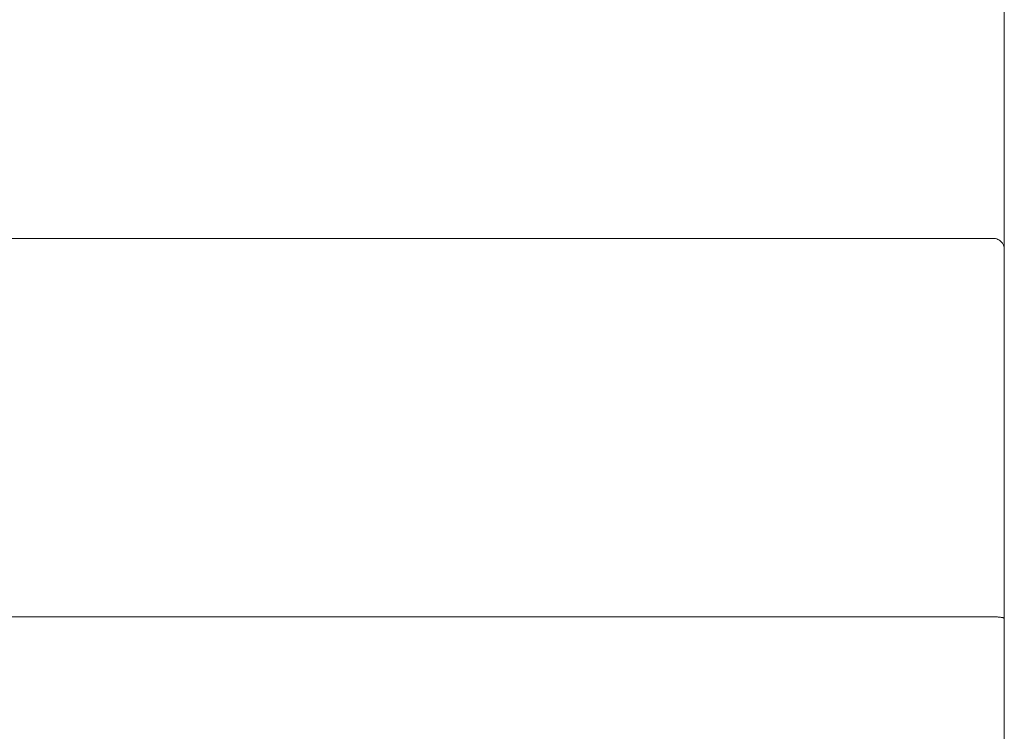
# Model space of a CAD drawing. Units: centimetres. Extents: x 17 to 202, y 39 to 139.
# Drawn here: x 56 to 75, y 112 to 126 of the extents above; entities that cross this region are included whole.
import ezdxf

# ---------------------------------------------------------------- set-up
doc = ezdxf.new("R2010")
doc.units = ezdxf.units.CM
doc.header["$MEASUREMENT"] = 0
doc.layers.add('layer 1', color=7, linetype='Continuous')

# ---------------------------------------------------------------- blocks, each defined once
blk = doc.blocks.new('A$C6B9C48AD')
at = {"layer": 'layer 1', "color": 0, "lineweight": 9}
for points in [[(360, 820.24), (360, 820.24), (360, 665.12), (360, 665.12)], [(360, 820.24), (360, 820.24), (360, 665.12), (360, 665.12)], [(360, 820.24), (360, 820.24), (360, 665.12), (360, 665.12)], [(360, 820.24), (360, 820.24), (360, 665.12), (360, 665.12)], [(360, 820.24), (360, 820.24), (360, 665.12), (360, 665.12)], [(360, 820.24), (360, 820.24), (360, 665.12), (360, 665.12)], [(360, 820.24), (360, 820.24), (360, 665.12), (360, 665.12)], [(360, 820.24), (360, 820.24), (360, 665.12), (360, 665.12)], [(360, 820.24), (360, 820.24), (360, 665.12), (360, 665.12)], [(360, 820.24), (360, 820.24), (360, 665.12), (360, 665.12)], [(360, 820.24), (360, 820.24), (360, 665.12), (360, 665.12)], [(360, 820.24), (360, 820.24), (360, 665.12), (360, 665.12)], [(360, 820.24), (360, 820.24), (360, 665.12), (360, 665.12)], [(360, 820.24), (360, 820.24), (360, 665.12), (360, 665.12)], [(360, 820.24), (360, 820.24), (360, 665.12), (360, 665.12)], [(360, 820.24), (360, 820.24), (360, 665.12), (360, 665.12)], [(360, 820.24), (360, 820.24), (360, 665.12), (360, 665.12)], [(360, 820.24), (360, 820.24), (360, 665.12), (360, 665.12)], [(360, 820.24), (360, 820.24), (360, 665.12), (360, 665.12)], [(360, 820.24), (360, 820.24), (360, 665.12), (360, 665.12)], [(360, 820.24), (360, 820.24), (360, 665.12), (360, 665.12)], [(0, 667.09), (0, 667.09), (357.98, 667.09), (357.98, 667.09)], [(0, 667.09), (0, 667.09), (357.98, 667.09), (357.98, 667.09)], [(0, 667.09), (0, 667.09), (357.98, 667.09), (357.98, 667.09)], [(0, 667.09), (0, 667.09), (357.98, 667.09), (357.98, 667.09)], [(0, 667.09), (0, 667.09), (357.98, 667.09), (357.98, 667.09)], [(0, 667.09), (0, 667.09), (357.98, 667.09), (357.98, 667.09)], [(0, 667.09), (0, 667.09), (357.98, 667.09), (357.98, 667.09)], [(0, 667.09), (0, 667.09), (357.98, 667.09), (357.98, 667.09)], [(0, 667.09), (0, 667.09), (357.98, 667.09), (357.98, 667.09)], [(0, 667.09), (0, 667.09), (357.98, 667.09), (357.98, 667.09)], [(0, 667.09), (0, 667.09), (357.98, 667.09), (357.98, 667.09)], [(0, 667.09), (0, 667.09), (357.98, 667.09), (357.98, 667.09)], [(0, 667.09), (0, 667.09), (357.98, 667.09), (357.98, 667.09)], [(0, 667.09), (0, 667.09), (357.98, 667.09), (357.98, 667.09)], [(0, 667.09), (0, 667.09), (357.98, 667.09), (357.98, 667.09)], [(0, 667.09), (0, 667.09), (357.98, 667.09), (357.98, 667.09)], [(0, 667.09), (0, 667.09), (357.98, 667.09), (357.98, 667.09)], [(0, 667.09), (0, 667.09), (357.98, 667.09), (357.98, 667.09)], [(0, 667.09), (0, 667.09), (357.98, 667.09), (357.98, 667.09)], [(0, 667.09), (0, 667.09), (357.98, 667.09), (357.98, 667.09)], [(0, 667.09), (0, 667.09), (357.98, 667.09), (357.98, 667.09)], [(357.98, 667.09), (357.98, 667.09), (357.98, 667.09), (357.98, 667.09)], [(360, 665.12), (360, 665.12), (360, 665.12), (360, 665.12)], [(360, 665.12), (360, 665.12), (360, 647.33), (360, 647.33)], [(360, 665.12), (360, 665.12), (360, 647.33), (360, 647.33)], [(360, 665.12), (360, 665.12), (360, 647.33), (360, 647.33)], [(360, 665.12), (360, 665.12), (360, 647.33), (360, 647.33)], [(360, 665.12), (360, 665.12), (360, 647.33), (360, 647.33)], [(360, 665.12), (360, 665.12), (360, 647.33), (360, 647.33)], [(360, 665.12), (360, 665.12), (360, 647.33), (360, 647.33)], [(360, 665.12), (360, 665.12), (360, 647.33), (360, 647.33)], [(360, 665.12), (360, 665.12), (360, 647.33), (360, 647.33)], [(360, 665.12), (360, 665.12), (360, 647.33), (360, 647.33)], [(360, 665.12), (360, 665.12), (360, 647.33), (360, 647.33)], [(360, 665.12), (360, 665.12), (360, 647.33), (360, 647.33)], [(360, 665.12), (360, 665.12), (360, 647.33), (360, 647.33)], [(360, 665.12), (360, 665.12), (360, 647.33), (360, 647.33)], [(360, 665.12), (360, 665.12), (360, 647.33), (360, 647.33)], [(360, 665.12), (360, 665.12), (360, 647.33), (360, 647.33)], [(360, 665.12), (360, 665.12), (360, 647.33), (360, 647.33)], [(360, 665.12), (360, 665.12), (360, 647.33), (360, 647.33)], [(360, 665.12), (360, 665.12), (360, 647.33), (360, 647.33)], [(360, 665.12), (360, 665.12), (360, 647.33), (360, 647.33)], [(360, 665.12), (360, 665.12), (360, 647.33), (360, 647.33)], [(360, 665.12), (360, 665.12), (360, 665.12), (360, 665.12)], [(360, 647.33), (360, 647.33), (360, 647.33), (360, 647.33)], [(360, 647.33), (360, 647.33), (360, 596.49), (360, 596.49)], [(360, 647.33), (360, 647.33), (360, 596.49), (360, 596.49)], [(360, 647.33), (360, 647.33), (360, 596.49), (360, 596.49)], [(360, 647.33), (360, 647.33), (360, 596.49), (360, 596.49)], [(360, 647.33), (360, 647.33), (360, 596.49), (360, 596.49)], [(360, 647.33), (360, 647.33), (360, 596.49), (360, 596.49)], [(360, 647.33), (360, 647.33), (360, 596.49), (360, 596.49)], [(360, 647.33), (360, 647.33), (360, 596.49), (360, 596.49)], [(360, 647.33), (360, 647.33), (360, 596.49), (360, 596.49)], [(360, 647.33), (360, 647.33), (360, 596.49), (360, 596.49)], [(360, 647.33), (360, 647.33), (360, 596.49), (360, 596.49)], [(360, 647.33), (360, 647.33), (360, 596.49), (360, 596.49)], [(360, 647.33), (360, 647.33), (360, 596.49), (360, 596.49)], [(360, 647.33), (360, 647.33), (360, 596.49), (360, 596.49)], [(360, 647.33), (360, 647.33), (360, 596.49), (360, 596.49)], [(360, 647.33), (360, 647.33), (360, 596.49), (360, 596.49)], [(360, 647.33), (360, 647.33), (360, 596.49), (360, 596.49)], [(360, 647.33), (360, 647.33), (360, 596.49), (360, 596.49)], [(360, 647.33), (360, 647.33), (360, 596.49), (360, 596.49)], [(360, 647.33), (360, 647.33), (360, 596.49), (360, 596.49)], [(360, 647.33), (360, 647.33), (360, 596.49), (360, 596.49)], [(360, 647.33), (360, 647.33), (360, 647.33), (360, 647.33)], [(270, 596.79), (270, 596.79), (90, 596.79), (90, 596.79)], [(270, 596.79), (270, 596.79), (90, 596.79), (90, 596.79)], [(270, 596.79), (270, 596.79), (90, 596.79), (90, 596.79)], [(270, 596.79), (270, 596.79), (90, 596.79), (90, 596.79)], [(270, 596.79), (270, 596.79), (90, 596.79), (90, 596.79)], [(270, 596.79), (270, 596.79), (90, 596.79), (90, 596.79)], [(270, 596.79), (270, 596.79), (90, 596.79), (90, 596.79)], [(270, 596.79), (270, 596.79), (90, 596.79), (90, 596.79)], [(270, 596.79), (270, 596.79), (90, 596.79), (90, 596.79)], [(270, 596.79), (270, 596.79), (90, 596.79), (90, 596.79)], [(270, 596.79), (270, 596.79), (90, 596.79), (90, 596.79)], [(270, 596.79), (270, 596.79), (90, 596.79), (90, 596.79)], [(270, 596.79), (270, 596.79), (90, 596.79), (90, 596.79)], [(270, 596.79), (270, 596.79), (90, 596.79), (90, 596.79)], [(270, 596.79), (270, 596.79), (90, 596.79), (90, 596.79)], [(270, 596.79), (270, 596.79), (90, 596.79), (90, 596.79)], [(270, 596.79), (270, 596.79), (90, 596.79), (90, 596.79)], [(270, 596.79), (270, 596.79), (90, 596.79), (90, 596.79)], [(270, 596.79), (270, 596.79), (90, 596.79), (90, 596.79)], [(270, 596.79), (270, 596.79), (90, 596.79), (90, 596.79)], [(270, 596.79), (270, 596.79), (90, 596.79), (90, 596.79)], [(270, 596.79), (270, 596.79), (357.98, 596.79), (357.98, 596.79)], [(270, 596.79), (270, 596.79), (357.98, 596.79), (357.98, 596.79)], [(270, 596.79), (270, 596.79), (357.98, 596.79), (357.98, 596.79)], [(270, 596.79), (270, 596.79), (357.98, 596.79), (357.98, 596.79)], [(270, 596.79), (270, 596.79), (357.98, 596.79), (357.98, 596.79)], [(270, 596.79), (270, 596.79), (357.98, 596.79), (357.98, 596.79)], [(270, 596.79), (270, 596.79), (357.98, 596.79), (357.98, 596.79)], [(270, 596.79), (270, 596.79), (357.98, 596.79), (357.98, 596.79)], [(270, 596.79), (270, 596.79), (357.98, 596.79), (357.98, 596.79)], [(270, 596.79), (270, 596.79), (357.98, 596.79), (357.98, 596.79)], [(270, 596.79), (270, 596.79), (357.98, 596.79), (357.98, 596.79)], [(270, 596.79), (270, 596.79), (357.98, 596.79), (357.98, 596.79)], [(270, 596.79), (270, 596.79), (357.98, 596.79), (357.98, 596.79)], [(270, 596.79), (270, 596.79), (357.98, 596.79), (357.98, 596.79)], [(270, 596.79), (270, 596.79), (357.98, 596.79), (357.98, 596.79)], [(270, 596.79), (270, 596.79), (357.98, 596.79), (357.98, 596.79)], [(270, 596.79), (270, 596.79), (357.98, 596.79), (357.98, 596.79)], [(270, 596.79), (270, 596.79), (357.98, 596.79), (357.98, 596.79)], [(270, 596.79), (270, 596.79), (357.98, 596.79), (357.98, 596.79)], [(270, 596.79), (270, 596.79), (357.98, 596.79), (357.98, 596.79)], [(270, 596.79), (270, 596.79), (357.98, 596.79), (357.98, 596.79)], [(270, 596.79), (270, 596.79), (270, 596.79), (270, 596.79)], [(270, 596.79), (270, 596.79), (270, 596.79), (270, 596.79)], [(357.98, 596.79), (357.98, 596.79), (357.98, 596.79), (357.98, 596.79)], [(360, 596.49), (360, 596.49), (360, 596.49), (360, 596.49)], [(360, 596.49), (360, 596.49), (360, 438.35), (360, 438.35)], [(360, 596.49), (360, 596.49), (360, 438.35), (360, 438.35)], [(360, 596.49), (360, 596.49), (360, 438.35), (360, 438.35)], [(360, 596.49), (360, 596.49), (360, 438.35), (360, 438.35)], [(360, 596.49), (360, 596.49), (360, 438.35), (360, 438.35)], [(360, 596.49), (360, 596.49), (360, 438.35), (360, 438.35)], [(360, 596.49), (360, 596.49), (360, 438.35), (360, 438.35)], [(360, 596.49), (360, 596.49), (360, 438.35), (360, 438.35)], [(360, 596.49), (360, 596.49), (360, 438.35), (360, 438.35)], [(360, 596.49), (360, 596.49), (360, 438.35), (360, 438.35)], [(360, 596.49), (360, 596.49), (360, 438.35), (360, 438.35)], [(360, 596.49), (360, 596.49), (360, 438.35), (360, 438.35)], [(360, 596.49), (360, 596.49), (360, 438.35), (360, 438.35)], [(360, 596.49), (360, 596.49), (360, 438.35), (360, 438.35)], [(360, 596.49), (360, 596.49), (360, 438.35), (360, 438.35)], [(360, 596.49), (360, 596.49), (360, 438.35), (360, 438.35)], [(360, 596.49), (360, 596.49), (360, 438.35), (360, 438.35)], [(360, 596.49), (360, 596.49), (360, 438.35), (360, 438.35)], [(360, 596.49), (360, 596.49), (360, 438.35), (360, 438.35)], [(360, 596.49), (360, 596.49), (360, 438.35), (360, 438.35)], [(360, 596.49), (360, 596.49), (360, 438.35), (360, 438.35)], [(360, 596.49), (360, 596.49), (360, 596.49), (360, 596.49)]]:
    blk.add_open_spline(points, degree=3, dxfattribs=at)
for points, knots in [([(360, 665.12), (360, 665.64), (359.79, 666.15), (359.41, 666.51), (359.41, 666.51), (359.03, 666.88), (358.52, 667.09), (357.98, 667.09)], [0, 0, 0, 0, 0.333333, 0.333333, 0.333333, 0.666667, 1, 1, 1, 1]), ([(357.98, 596.79), (357.98, 596.79), (358.32, 596.79), (358.32, 596.79), (358.32, 596.79), (358.32, 596.79), (358.65, 596.78), (358.65, 596.78), (358.65, 596.78), (358.65, 596.78), (358.95, 596.75), (358.95, 596.75), (358.95, 596.75), (358.95, 596.75), (359.24, 596.73), (359.24, 596.73), (359.24, 596.73), (359.24, 596.73), (359.48, 596.69), (359.48, 596.69), (359.48, 596.69), (359.48, 596.69), (359.69, 596.65), (359.69, 596.65), (359.69, 596.65), (359.69, 596.65), (359.84, 596.61), (359.84, 596.61), (359.84, 596.61), (359.84, 596.61), (359.95, 596.56), (359.95, 596.56), (359.95, 596.56), (359.95, 596.56), (360, 596.49), (360, 596.49), (360, 596.49), (360, 596.49), (360, 596.49), (360, 596.49)], [0, 0, 0, 0, 0.090909, 0.090909, 0.090909, 0.136364, 0.181818, 0.181818, 0.181818, 0.227273, 0.272727, 0.272727, 0.272727, 0.318182, 0.363636, 0.363636, 0.363636, 0.409091, 0.454545, 0.454545, 0.454545, 0.5, 0.545455, 0.545455, 0.545455, 0.590909, 0.636364, 0.636364, 0.636364, 0.681818, 0.727273, 0.727273, 0.727273, 0.772727, 0.818182, 0.818182, 0.818182, 0.909091, 1, 1, 1, 1])]:
    blk.add_open_spline(points, degree=3, knots=knots, dxfattribs=at)

msp = doc.modelspace()

# ---------------------------------------------------------------- block references
at = {"xscale": 0.1, "yscale": 0.1, "zscale": 0.1}
msp.add_blockref('A$C6B9C48AD', (38.555, 54.832), dxfattribs=at)

doc.saveas('drawing.dxf')
